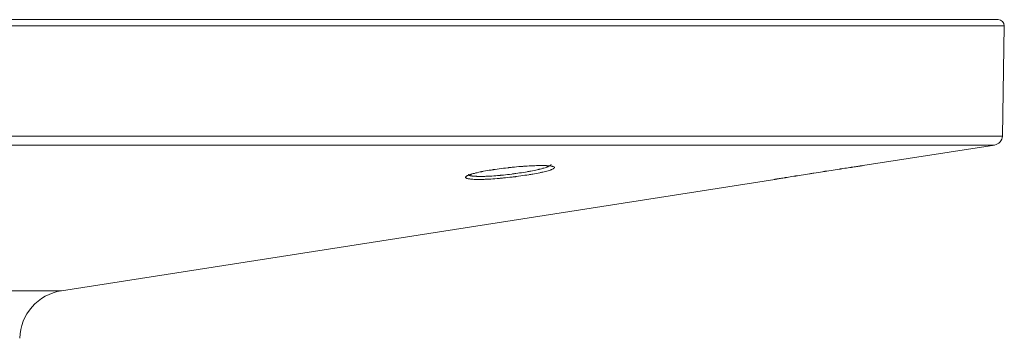
# Model space of a CAD drawing. Units: inches. Extents: x 251 to 2188, y 223 to 2135.
# Drawn here: x 692 to 850, y 2084 to 2135 of the extents above; entities that cross this region are included whole.
import ezdxf

# ---------------------------------------------------------------- set-up
doc = ezdxf.new("R2010")
doc.units = ezdxf.units.IN
doc.header["$MEASUREMENT"] = 0
doc.layers.add('Capa 1', color=7, linetype='Continuous')

msp = doc.modelspace()

# ---------------------------------------------------------------- linework, layer by layer
at = {"layer": 'Capa 1', "color": 7, "lineweight": 5, "true_color": 0xffffff}
for points in [[(688.5, 2135.08), (694.74, 2135.08), (700.94, 2135.08), (707.08, 2135.08), (713.17, 2135.08), (719.19, 2135.08), (725.14, 2135.08), (731.01, 2135.08), (736.8, 2135.08), (742.5, 2135.08), (748.11, 2135.08), (753.62, 2135.08), (759.02, 2135.08), (764.31, 2135.08), (769.48, 2135.08), (774.53, 2135.08), (779.45, 2135.08), (784.24, 2135.08), (788.89, 2135.08), (793.4, 2135.08), (797.77, 2135.08), (801.98, 2135.08), (806.04, 2135.08), (809.93, 2135.08), (813.66, 2135.08), (817.23, 2135.08), (820.62, 2135.08), (823.84, 2135.08), (826.88, 2135.08), (829.74, 2135.08), (832.42, 2135.08), (834.9, 2135.08), (837.2, 2135.08), (839.31, 2135.08), (841.22, 2135.08), (842.94, 2135.08), (844.46, 2135.08), (845.78, 2135.08), (846.9, 2135.08), (847.81, 2135.08), (848.53, 2135.08), (849.04, 2135.08), (849.34, 2135.08), (849.45, 2135.08)], [(850.45, 2134.06), (850.34, 2134.06), (850.04, 2134.06), (849.52, 2134.06), (848.81, 2134.06), (847.88, 2134.06), (846.76, 2134.06), (845.43, 2134.06), (843.91, 2134.06), (842.18, 2134.06), (840.26, 2134.06), (838.14, 2134.06), (835.83, 2134.06), (833.33, 2134.06), (830.64, 2134.06), (827.77, 2134.06), (824.71, 2134.06), (821.48, 2134.06), (818.07, 2134.06), (814.48, 2134.06), (810.73, 2134.06), (806.82, 2134.06), (802.74, 2134.06), (798.51, 2134.06), (794.12, 2134.06), (789.59, 2134.06), (784.91, 2134.06), (780.1, 2134.06), (775.15, 2134.06), (770.08, 2134.06), (764.88, 2134.06), (759.56, 2134.06), (754.13, 2134.06), (748.6, 2134.06), (742.96, 2134.06), (737.23, 2134.06), (731.41, 2134.06), (725.51, 2134.06), (719.53, 2134.06), (713.48, 2134.06), (707.37, 2134.06), (701.19, 2134.06), (694.96, 2134.06), (688.69, 2134.06)], [(850.14, 2116.28), (850.45, 2134.06)], [(688.63, 2116.28), (694.9, 2116.28), (701.11, 2116.28), (707.28, 2116.28), (713.38, 2116.28), (719.42, 2116.28), (725.39, 2116.28), (731.29, 2116.28), (737.1, 2116.28), (742.82, 2116.28), (748.45, 2116.28), (753.97, 2116.28), (759.39, 2116.28), (764.7, 2116.28), (769.89, 2116.28), (774.96, 2116.28), (779.9, 2116.28), (784.7, 2116.28), (789.37, 2116.28), (793.9, 2116.28), (798.28, 2116.28), (802.5, 2116.28), (806.57, 2116.28), (810.48, 2116.28), (814.23, 2116.28), (817.81, 2116.28), (821.21, 2116.28), (824.44, 2116.28), (827.49, 2116.28), (830.36, 2116.28), (833.05, 2116.28), (835.54, 2116.28), (837.85, 2116.28), (839.96, 2116.28), (841.88, 2116.28), (843.61, 2116.28), (845.13, 2116.28), (846.45, 2116.28), (847.58, 2116.28), (848.5, 2116.28), (849.21, 2116.28), (849.73, 2116.28), (850.03, 2116.28), (850.14, 2116.28)], [(848.87, 2114.83), (848.77, 2114.83), (848.46, 2114.83), (847.95, 2114.83), (847.24, 2114.83), (846.33, 2114.83), (845.21, 2114.83), (843.89, 2114.83), (842.38, 2114.83), (840.67, 2114.83), (838.76, 2114.83), (836.66, 2114.83), (834.37, 2114.83), (831.89, 2114.83), (829.22, 2114.83), (826.37, 2114.83), (823.34, 2114.83), (820.13, 2114.83), (816.74, 2114.83), (813.19, 2114.83), (809.47, 2114.83), (805.58, 2114.83), (801.54, 2114.83), (797.34, 2114.83), (792.99, 2114.83), (788.49, 2114.83), (783.85, 2114.83), (779.08, 2114.83), (774.17, 2114.83), (769.13, 2114.83), (763.97, 2114.83), (758.7, 2114.83), (753.32, 2114.83), (747.82, 2114.83), (742.23, 2114.83), (736.55, 2114.83), (730.78, 2114.83), (724.92, 2114.83), (718.99, 2114.83), (712.98, 2114.83), (706.92, 2114.83), (700.79, 2114.83), (694.61, 2114.83), (688.39, 2114.83)], [(827.64, 2111.51), (848.87, 2114.83)], [(763.56, 2109.69), (763.62, 2109.75), (763.68, 2109.8), (763.76, 2109.85), (763.8, 2109.87), (763.85, 2109.89), (763.88, 2109.91), (763.91, 2109.92), (763.94, 2109.93), (763.97, 2109.94), (764.1, 2110), (764.24, 2110.05), (764.32, 2110.07), (764.4, 2110.1), (764.44, 2110.11), (764.49, 2110.13), (764.53, 2110.14), (764.58, 2110.16), (764.77, 2110.21), (764.97, 2110.26), (765.18, 2110.32), (765.41, 2110.37), (765.66, 2110.43), (765.91, 2110.48), (765.98, 2110.49), (766.04, 2110.51), (766.11, 2110.52), (766.18, 2110.54), (766.32, 2110.56), (766.46, 2110.59), (766.74, 2110.64), (767.04, 2110.7), (767.34, 2110.75), (767.65, 2110.8), (767.81, 2110.82), (767.98, 2110.85), (768.06, 2110.86), (768.14, 2110.87), (768.22, 2110.89), (768.31, 2110.9), (768.64, 2110.95), (768.98, 2110.99), (769.32, 2111.04), (769.67, 2111.08), (770.01, 2111.12), (770.37, 2111.16), (770.45, 2111.17), (770.54, 2111.18), (770.63, 2111.19), (770.72, 2111.2), (770.9, 2111.22), (771.07, 2111.24), (771.42, 2111.28), (771.77, 2111.31), (772.12, 2111.34), (772.46, 2111.37), (772.63, 2111.38), (772.8, 2111.39), (772.89, 2111.4), (772.97, 2111.41), (773.06, 2111.41), (773.14, 2111.42), (773.47, 2111.44), (773.79, 2111.46), (774.11, 2111.47), (774.42, 2111.49), (774.71, 2111.5), (775, 2111.51), (775.08, 2111.51), (775.15, 2111.51), (775.22, 2111.51), (775.29, 2111.52), (775.42, 2111.52), (775.55, 2111.52), (775.81, 2111.52), (776.05, 2111.52), (776.28, 2111.51), (776.5, 2111.51), (776.55, 2111.51), (776.6, 2111.5), (776.65, 2111.5), (776.7, 2111.5), (776.8, 2111.49), (776.89, 2111.49), (777.06, 2111.47), (777.22, 2111.46), (777.36, 2111.44), (777.49, 2111.41), (777.54, 2111.4), (777.59, 2111.39), (777.62, 2111.38), (777.64, 2111.38), (777.67, 2111.37), (777.69, 2111.36), (777.76, 2111.33), (777.82, 2111.3), (777.86, 2111.27)], [(776, 2111.07), (776.19, 2111.12), (776.37, 2111.17), (776.53, 2111.22), (776.68, 2111.28), (776.71, 2111.29), (776.75, 2111.3), (776.78, 2111.31), (776.81, 2111.33), (776.88, 2111.35), (776.93, 2111.38), (777.04, 2111.42), (777.13, 2111.47), (777.2, 2111.52), (777.26, 2111.56), (777.28, 2111.58), (777.3, 2111.6), (777.31, 2111.61), (777.32, 2111.62), (777.32, 2111.63), (777.33, 2111.64), (777.34, 2111.69)], [(777.86, 2111.27), (777.89, 2111.24), (777.89, 2111.2), (777.88, 2111.16), (777.88, 2111.15), (777.87, 2111.14), (777.86, 2111.13), (777.85, 2111.12), (777.83, 2111.1), (777.81, 2111.08), (777.75, 2111.03), (777.67, 2110.99), (777.57, 2110.94), (777.46, 2110.89), (777.4, 2110.87), (777.33, 2110.84), (777.3, 2110.83), (777.26, 2110.82), (777.22, 2110.8), (777.19, 2110.79), (777.03, 2110.74), (776.85, 2110.69), (776.66, 2110.63), (776.46, 2110.58)], [(813.34, 2109.28), (813.37, 2109.28), (813.39, 2109.28), (813.41, 2109.29), (813.42, 2109.29), (813.44, 2109.29), (813.45, 2109.29), (813.47, 2109.3), (813.54, 2109.31), (813.63, 2109.32), (813.68, 2109.33), (813.74, 2109.34), (813.77, 2109.35), (813.8, 2109.35), (813.83, 2109.36), (813.87, 2109.36), (814.01, 2109.38), (814.16, 2109.41), (814.33, 2109.44), (814.52, 2109.47), (814.72, 2109.5), (814.93, 2109.53), (814.99, 2109.54), (815.05, 2109.55), (815.1, 2109.56), (815.16, 2109.57), (815.28, 2109.59), (815.41, 2109.61), (815.66, 2109.65), (815.92, 2109.69), (816.19, 2109.74), (816.48, 2109.78), (816.63, 2109.81), (816.78, 2109.83), (816.85, 2109.84), (816.93, 2109.85), (817, 2109.87), (817.08, 2109.88), (817.39, 2109.93), (817.71, 2109.98), (818.04, 2110.03), (818.37, 2110.08), (818.7, 2110.14), (819.05, 2110.19), (819.13, 2110.2), (819.22, 2110.22), (819.31, 2110.23), (819.39, 2110.25), (819.57, 2110.27), (819.74, 2110.3), (820.09, 2110.35), (820.44, 2110.41), (820.78, 2110.46), (821.13, 2110.52), (821.31, 2110.54), (821.48, 2110.57), (821.57, 2110.59), (821.66, 2110.6), (821.74, 2110.61), (821.83, 2110.63), (822.17, 2110.68), (822.51, 2110.73), (822.85, 2110.78), (823.17, 2110.83), (823.5, 2110.88), (823.81, 2110.93), (823.89, 2110.94), (823.97, 2110.95), (824.05, 2110.97), (824.12, 2110.98), (824.27, 2111), (824.42, 2111.02), (824.71, 2111.07), (824.99, 2111.11), (825.26, 2111.15), (825.52, 2111.19), (825.64, 2111.21), (825.77, 2111.23), (825.83, 2111.24), (825.89, 2111.25), (825.94, 2111.26), (826, 2111.26), (826.22, 2111.3), (826.43, 2111.33), (826.62, 2111.36), (826.8, 2111.38), (826.96, 2111.41), (827.11, 2111.43), (827.15, 2111.44), (827.18, 2111.44), (827.21, 2111.45), (827.25, 2111.45), (827.31, 2111.46), (827.36, 2111.47), (827.46, 2111.48), (827.54, 2111.5), (827.61, 2111.51), (827.66, 2111.51), (827.67, 2111.52), (827.69, 2111.52), (827.69, 2111.52), (827.7, 2111.52), (827.7, 2111.52), (827.7, 2111.52), (827.7, 2111.52)], [(763.69, 2109.47), (763.61, 2109.51), (763.56, 2109.55), (763.54, 2109.58), (763.54, 2109.59), (763.54, 2109.6), (763.53, 2109.61), (763.53, 2109.62), (763.54, 2109.64), (763.55, 2109.66), (763.56, 2109.69)], [(776.46, 2110.58), (776.24, 2110.53), (776.01, 2110.47), (775.95, 2110.46), (775.89, 2110.44), (775.82, 2110.43), (775.76, 2110.42), (775.64, 2110.39), (775.51, 2110.36), (775.24, 2110.31), (774.97, 2110.25), (774.68, 2110.2), (774.38, 2110.14), (774.23, 2110.12), (774.08, 2110.09), (774, 2110.08), (773.92, 2110.06), (773.84, 2110.05), (773.76, 2110.04), (773.44, 2109.99), (773.11, 2109.94), (772.78, 2109.89), (772.45, 2109.84), (772.1, 2109.79), (771.75, 2109.74), (771.67, 2109.73), (771.58, 2109.72), (771.49, 2109.71), (771.4, 2109.7), (771.23, 2109.68), (771.05, 2109.66), (770.7, 2109.62), (770.35, 2109.58), (770, 2109.54), (769.65, 2109.51), (769.48, 2109.49), (769.3, 2109.47), (769.22, 2109.46), (769.13, 2109.46), (769.04, 2109.45), (768.96, 2109.44), (768.62, 2109.41), (768.28, 2109.39), (767.95, 2109.37), (767.63, 2109.34), (767.32, 2109.33), (767.01, 2109.31), (766.93, 2109.31), (766.86, 2109.3), (766.78, 2109.3), (766.71, 2109.3), (766.56, 2109.29), (766.42, 2109.29), (766.14, 2109.28), (765.87, 2109.28), (765.62, 2109.28), (765.38, 2109.28), (765.32, 2109.28), (765.26, 2109.28), (765.2, 2109.28), (765.14, 2109.28), (765.03, 2109.29), (764.93, 2109.29), (764.72, 2109.3), (764.54, 2109.31), (764.36, 2109.33), (764.21, 2109.35), (764.13, 2109.36), (764.07, 2109.37), (764.03, 2109.37), (764, 2109.38), (763.97, 2109.39), (763.94, 2109.39), (763.83, 2109.42), (763.74, 2109.45), (763.69, 2109.47)], [(763.98, 2110.1), (763.98, 2110.09), (763.98, 2110.08), (763.99, 2110.07), (764.01, 2110.03), (764.05, 2110), (764.1, 2109.96), (764.17, 2109.93), (764.26, 2109.9), (764.36, 2109.88), (764.39, 2109.87), (764.41, 2109.87), (764.44, 2109.86), (764.48, 2109.85), (764.54, 2109.84), (764.61, 2109.83), (764.75, 2109.81), (764.91, 2109.8), (765.09, 2109.79), (765.28, 2109.78), (765.38, 2109.77), (765.48, 2109.77), (765.53, 2109.77), (765.59, 2109.77), (765.64, 2109.76), (765.69, 2109.76), (765.92, 2109.76), (766.16, 2109.76), (766.41, 2109.77), (766.67, 2109.77), (766.8, 2109.78), (766.93, 2109.78), (767, 2109.79), (767.07, 2109.79), (767.14, 2109.79), (767.21, 2109.8), (767.5, 2109.81), (767.8, 2109.83), (768.1, 2109.85), (768.4, 2109.87), (768.71, 2109.9), (769.03, 2109.93), (769.11, 2109.93), (769.19, 2109.94), (769.27, 2109.95), (769.35, 2109.96), (769.51, 2109.97), (769.68, 2109.99), (770, 2110.03), (770.33, 2110.06), (770.65, 2110.1), (770.98, 2110.14), (771.14, 2110.16), (771.31, 2110.19), (771.39, 2110.2), (771.47, 2110.21), (771.55, 2110.22), (771.63, 2110.23), (771.96, 2110.28), (772.27, 2110.32), (772.59, 2110.37), (772.9, 2110.42), (773.2, 2110.47), (773.5, 2110.52), (773.57, 2110.54), (773.64, 2110.55), (773.72, 2110.56), (773.79, 2110.58), (773.93, 2110.6), (774.08, 2110.63), (774.35, 2110.68), (774.62, 2110.74), (774.87, 2110.79), (775.12, 2110.85), (775.24, 2110.87), (775.36, 2110.9), (775.41, 2110.92), (775.47, 2110.93), (775.53, 2110.94), (775.58, 2110.96), (775.8, 2111.01), (776, 2111.07)], [(698.37, 2091.31), (813.44, 2109.29)], [(690.3, 2091.31), (691.95, 2091.31), (693.43, 2091.31), (694.73, 2091.31), (695.83, 2091.31), (696.74, 2091.31), (697.45, 2091.31), (697.96, 2091.31), (698.27, 2091.31), (698.37, 2091.31)]]:
    msp.add_lwpolyline(points, dxfattribs=at)
msp.add_open_spline([(850.45, 2134.06), (850.46, 2134.61), (850.02, 2135.07), (849.46, 2135.08), (849.46, 2135.08), (849.45, 2135.08), (849.45, 2135.08)], degree=3, knots=[0, 0, 0, 0, 1, 1, 1, 2, 2, 2, 2], dxfattribs=at)
for points in [[(848.87, 2114.83), (849.59, 2114.94), (850.12, 2115.55), (850.14, 2116.28)], [(698.37, 2091.31), (694.56, 2090.72), (691.71, 2087.48), (691.61, 2083.62)]]:
    msp.add_open_spline(points, degree=3, dxfattribs=at)

doc.saveas('drawing.dxf')
